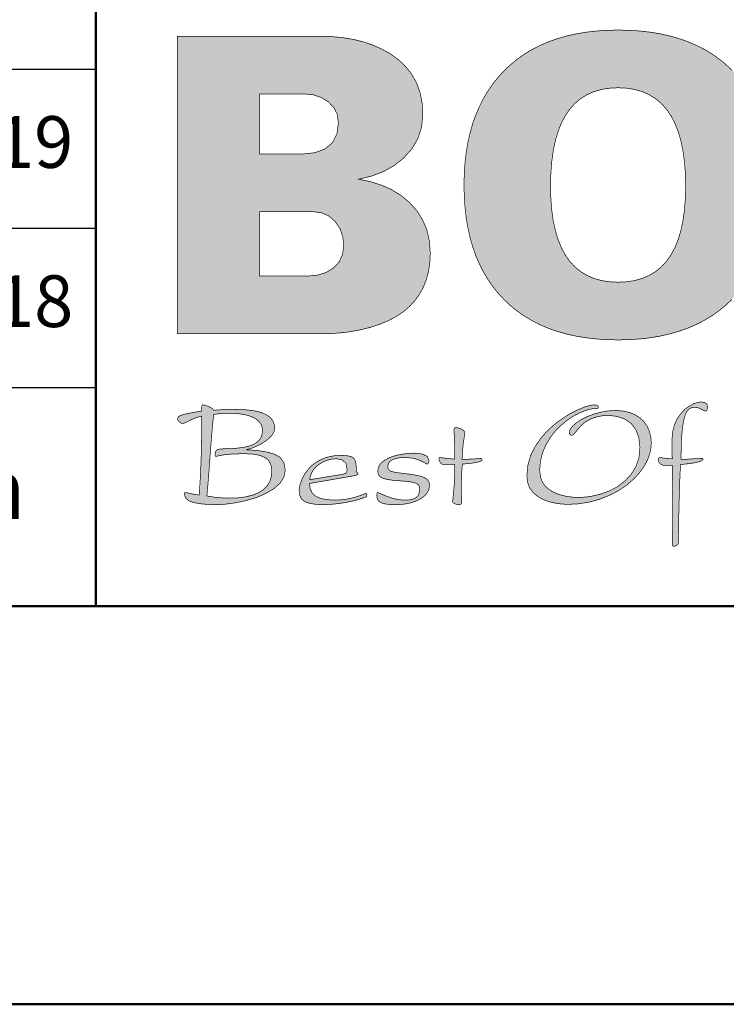
# Model space of a CAD drawing. Units: millimetres. Extents: x 0 to 1260, y -40 to 891.
# Drawn here: x 1077 to 1104, y 0 to 37 of the extents above; entities that cross this region are included whole.
import ezdxf
from ezdxf.enums import TextEntityAlignment as Align

# ---------------------------------------------------------------- set-up
doc = ezdxf.new("R2010")
doc.units = ezdxf.units.MM
doc.layers.add('AM_0', color=7, linetype='Continuous', lineweight=50)
doc.layers.add('AM_BOR', color=7, linetype='Continuous', lineweight=50)
doc.layers.add('AM_12', color=7, linetype='Continuous', lineweight=50, plot=False)
doc.styles.add('ISO Proportional', font='isocp.shx')
doc.styles.get("Standard").update_dxf_attribs({"font": 'isocp.shx'})

# ---------------------------------------------------------------- blocks, each defined once
blk = doc.blocks.new('DIN_A3_BOS')
at = {"layer": 'AM_12'}
blk.add_lwpolyline([(0, 0), (420, 0), (420, 297), (0, 297)], close=True, dxfattribs=at)
at = {"layer": 'AM_BOR'}
blk.add_lwpolyline([(20, 10), (410, 10), (410, 287), (20, 287)], close=True, dxfattribs=at)
blk = doc.blocks.new('TITLE_BOS')
at = {"layer": 'AM_BOR'}
h = blk.add_hatch(color=256, dxfattribs=at)
h.paths.add_polyline_path([(-101.804, 12.641), (-101.854, 12.898), (-101.939, 13.136), (-102.057, 13.353), (-102.209, 13.55), (-102.395, 13.728), (-102.615, 13.886), (-102.821, 14.001), (-103.042, 14.099), (-103.278, 14.179), (-103.529, 14.241), (-103.796, 14.285), (-104.078, 14.312), (-104.375, 14.321), (-107.956, 14.321), (-107.956, 6.847), (-104.447, 6.847), (-104.14, 6.852), (-103.881, 6.866), (-103.671, 6.889), (-103.386, 6.939), (-103.121, 7.003), (-102.879, 7.081), (-102.657, 7.173), (-102.456, 7.28), (-102.276, 7.401), (-102.118, 7.536), (-101.981, 7.685), (-101.865, 7.848), (-101.769, 8.025), (-101.696, 8.217), (-101.643, 8.422), (-101.611, 8.642), (-101.6, 8.876), (-101.622, 9.175), (-101.685, 9.452), (-101.791, 9.707), (-101.938, 9.939), (-102.128, 10.149), (-102.332, 10.318), (-102.561, 10.461), (-102.815, 10.576), (-103.096, 10.666), (-103.402, 10.729), (-103.071, 10.808), (-102.773, 10.923), (-102.507, 11.072), (-102.273, 11.257), (-102.06, 11.493), (-101.908, 11.756), (-101.817, 12.047), (-101.787, 12.364)])
h.paths.add_polyline_path([(-103.937, 12.353), (-103.909, 12.147), (-103.946, 11.867), (-104.056, 11.648), (-104.24, 11.491), (-104.498, 11.395), (-104.83, 11.36), (-105.886, 11.36), (-105.886, 12.872), (-104.758, 12.872), (-104.54, 12.85), (-104.341, 12.784), (-104.162, 12.675), (-104.021, 12.529)], flags=16)
h.paths.add_polyline_path([(-104.322, 9.884), (-104.141, 9.801), (-103.986, 9.663), (-103.869, 9.487), (-103.798, 9.29), (-103.774, 9.073), (-103.803, 8.843), (-103.889, 8.652), (-104.033, 8.498), (-104.219, 8.386), (-104.433, 8.319), (-104.675, 8.296), (-105.886, 8.296), (-105.886, 9.911), (-104.53, 9.911)], flags=16)
h.paths.add_polyline_path([(-93.603, 12.948), (-93.728, 13.129), (-93.865, 13.3), (-94.013, 13.462), (-94.173, 13.612), (-94.342, 13.75), (-94.522, 13.876), (-94.712, 13.99), (-94.913, 14.092), (-95.123, 14.182), (-95.343, 14.26), (-95.574, 14.326), (-95.815, 14.38), (-96.066, 14.422), (-96.327, 14.452), (-96.599, 14.47), (-96.88, 14.476), (-97.16, 14.47), (-97.43, 14.452), (-97.691, 14.422), (-97.941, 14.379), (-98.181, 14.325), (-98.411, 14.259), (-98.631, 14.18), (-98.841, 14.09), (-99.042, 13.987), (-99.232, 13.873), (-99.412, 13.746), (-99.582, 13.607), (-99.742, 13.456), (-99.892, 13.295), (-100.029, 13.123), (-100.154, 12.941), (-100.268, 12.75), (-100.369, 12.549), (-100.459, 12.338), (-100.537, 12.117), (-100.602, 11.886), (-100.656, 11.645), (-100.698, 11.395), (-100.728, 11.134), (-100.746, 10.864), (-100.752, 10.584), (-100.746, 10.302), (-100.728, 10.031), (-100.698, 9.769), (-100.657, 9.518), (-100.603, 9.276), (-100.538, 9.045), (-100.461, 8.823), (-100.371, 8.612), (-100.27, 8.411), (-100.158, 8.22), (-100.033, 8.039), (-99.896, 7.867), (-99.748, 7.706), (-99.588, 7.556), (-99.418, 7.418), (-99.238, 7.292), (-99.048, 7.178), (-98.848, 7.076), (-98.638, 6.986), (-98.417, 6.908), (-98.186, 6.842), (-97.946, 6.788), (-97.695, 6.746), (-97.433, 6.716), (-97.162, 6.698), (-96.88, 6.692), (-96.6, 6.698), (-96.33, 6.716), (-96.07, 6.746), (-95.82, 6.788), (-95.58, 6.843), (-95.35, 6.909), (-95.13, 6.988), (-94.919, 7.078), (-94.719, 7.181), (-94.529, 7.295), (-94.349, 7.422), (-94.179, 7.561), (-94.018, 7.711), (-93.869, 7.873), (-93.732, 8.045), (-93.606, 8.226), (-93.493, 8.418), (-93.391, 8.619), (-93.302, 8.83), (-93.224, 9.051), (-93.158, 9.282), (-93.105, 9.523), (-93.063, 9.773), (-93.033, 10.034), (-93.015, 10.304), (-93.009, 10.584), (-93.015, 10.866), (-93.033, 11.137), (-93.062, 11.399), (-93.104, 11.65), (-93.158, 11.892), (-93.223, 12.123), (-93.3, 12.344), (-93.389, 12.556), (-93.49, 12.757)])
h.paths.add_polyline_path([(-98.095, 12.488), (-97.967, 12.631), (-97.823, 12.752), (-97.665, 12.851), (-97.491, 12.928), (-97.303, 12.983), (-97.099, 13.016), (-96.88, 13.027), (-96.662, 13.016), (-96.458, 12.983), (-96.269, 12.928), (-96.096, 12.851), (-95.937, 12.752), (-95.794, 12.631), (-95.666, 12.488), (-95.552, 12.323), (-95.454, 12.136), (-95.371, 11.927), (-95.303, 11.696), (-95.251, 11.443), (-95.213, 11.169), (-95.19, 10.872), (-95.183, 10.553), (-95.19, 10.242), (-95.213, 9.953), (-95.251, 9.685), (-95.303, 9.438), (-95.371, 9.213), (-95.454, 9.009), (-95.552, 8.827), (-95.666, 8.666), (-95.794, 8.527), (-95.937, 8.409), (-96.096, 8.313), (-96.269, 8.238), (-96.458, 8.184), (-96.662, 8.152), (-96.88, 8.141), (-97.099, 8.152), (-97.303, 8.184), (-97.491, 8.238), (-97.665, 8.313), (-97.823, 8.409), (-97.967, 8.527), (-98.095, 8.666), (-98.208, 8.827), (-98.306, 9.009), (-98.389, 9.213), (-98.457, 9.438), (-98.51, 9.685), (-98.548, 9.953), (-98.57, 10.242), (-98.578, 10.553), (-98.57, 10.872), (-98.548, 11.169), (-98.51, 11.443), (-98.457, 11.696), (-98.389, 11.927), (-98.306, 12.136), (-98.208, 12.323)], flags=16)
h.paths.add_polyline_path([(-86.362, 13.68), (-86.533, 13.838), (-86.726, 13.979), (-86.926, 14.096), (-87.143, 14.196), (-87.378, 14.282), (-87.629, 14.352), (-87.898, 14.406), (-88.183, 14.445), (-88.486, 14.468), (-88.806, 14.476), (-89.097, 14.47), (-89.374, 14.454), (-89.639, 14.427), (-89.891, 14.388), (-90.13, 14.339), (-90.357, 14.278), (-90.57, 14.207), (-90.771, 14.124), (-90.959, 14.031), (-91.179, 13.894), (-91.373, 13.741), (-91.54, 13.572), (-91.682, 13.387), (-91.798, 13.186), (-91.889, 12.968), (-91.953, 12.735), (-91.992, 12.485), (-92.005, 12.219), (-91.991, 11.935), (-91.949, 11.671), (-91.88, 11.428), (-91.782, 11.205), (-91.657, 11.003), (-91.504, 10.821), (-91.322, 10.659), (-91.113, 10.518), (-90.877, 10.398), (-90.641, 10.326), (-90.406, 10.255), (-90.171, 10.184), (-89.936, 10.113), (-89.7, 10.042), (-89.465, 9.972), (-89.23, 9.901), (-88.995, 9.831), (-88.759, 9.761), (-88.524, 9.691), (-88.289, 9.621), (-87.973, 9.434), (-87.783, 9.189), (-87.72, 8.886), (-87.762, 8.667), (-87.89, 8.477), (-88.103, 8.317), (-88.323, 8.219), (-88.558, 8.161), (-88.806, 8.141), (-89.154, 8.17), (-89.451, 8.256), (-89.697, 8.4), (-89.898, 8.621), (-90.019, 8.897), (-90.059, 9.228), (-92.129, 9.228), (-92.122, 9.003), (-92.102, 8.788), (-92.068, 8.583), (-92.02, 8.39), (-91.959, 8.206), (-91.884, 8.033), (-91.795, 7.871), (-91.693, 7.719), (-91.577, 7.577), (-91.447, 7.446), (-91.304, 7.326), (-91.147, 7.216), (-90.976, 7.116), (-90.792, 7.027), (-90.594, 6.949), (-90.383, 6.881), (-90.158, 6.823), (-89.919, 6.776), (-89.666, 6.739), (-89.4, 6.713), (-89.121, 6.697), (-88.827, 6.692), (-88.545, 6.698), (-88.272, 6.717), (-88.009, 6.748), (-87.757, 6.792), (-87.514, 6.848), (-87.281, 6.917), (-87.059, 6.999), (-86.846, 7.093), (-86.643, 7.199), (-86.413, 7.344), (-86.21, 7.503), (-86.033, 7.676), (-85.884, 7.864), (-85.763, 8.065), (-85.668, 8.28), (-85.6, 8.51), (-85.559, 8.753), (-85.546, 9.011), (-85.559, 9.293), (-85.598, 9.557), (-85.664, 9.803), (-85.756, 10.03), (-85.875, 10.238), (-86.02, 10.428), (-86.191, 10.598), (-86.388, 10.751), (-86.612, 10.884), (-86.705, 10.925), (-86.842, 10.975), (-87.025, 11.035), (-87.254, 11.104), (-87.527, 11.183), (-87.846, 11.27), (-88.211, 11.368), (-88.62, 11.474), (-88.959, 11.571), (-89.232, 11.667), (-89.438, 11.764), (-89.656, 11.925), (-89.788, 12.118), (-89.831, 12.344), (-89.798, 12.538), (-89.698, 12.707), (-89.531, 12.851), (-89.346, 12.949), (-89.149, 13.007), (-88.941, 13.027), (-88.615, 13.002), (-88.349, 12.927), (-88.141, 12.802), (-87.993, 12.627), (-87.904, 12.401), (-87.875, 12.126), (-85.805, 12.126), (-85.816, 12.397), (-85.85, 12.651), (-85.907, 12.889), (-85.987, 13.111), (-86.089, 13.317), (-86.214, 13.506)])
h = blk.add_hatch(color=256, dxfattribs=at)
h.paths.add_polyline_path([(-105.244, 3.422), (-105.276, 3.605), (-105.37, 3.741), (-105.528, 3.827), (-105.73, 3.881), (-105.96, 3.915), (-106.217, 3.931), (-106.217, 3.938), (-106.142, 3.954), (-106.051, 3.985), (-105.944, 4.031), (-105.833, 4.089), (-105.731, 4.155), (-105.639, 4.23), (-105.566, 4.31), (-105.523, 4.392), (-105.508, 4.475), (-105.522, 4.577), (-105.558, 4.665), (-105.617, 4.738), (-105.695, 4.798), (-105.788, 4.845), (-105.895, 4.881), (-106.01, 4.907), (-106.125, 4.925), (-106.241, 4.936), (-106.364, 4.942), (-106.504, 4.945), (-106.661, 4.946), (-106.749, 4.944), (-106.875, 4.936), (-107.039, 4.924), (-107.051, 4.946), (-107.087, 4.974), (-107.148, 5.007), (-107.214, 5.037), (-107.27, 5.055), (-107.315, 5.061), (-107.332, 5.052), (-107.343, 5.024), (-107.346, 4.976), (-107.346, 4.905), (-107.528, 4.874), (-107.678, 4.846), (-107.797, 4.82), (-107.882, 4.791), (-107.934, 4.754), (-107.951, 4.71), (-107.946, 4.685), (-107.93, 4.659), (-107.904, 4.632), (-107.874, 4.61), (-107.847, 4.596), (-107.824, 4.592), (-107.796, 4.597), (-107.753, 4.614), (-107.696, 4.641), (-107.634, 4.672), (-107.579, 4.698), (-107.532, 4.719), (-107.482, 4.738), (-107.42, 4.757), (-107.346, 4.775), (-107.346, 4.411), (-107.348, 4.14), (-107.353, 3.871), (-107.361, 3.601), (-107.373, 3.332), (-107.388, 3.062), (-107.407, 2.794), (-107.488, 2.806), (-107.565, 2.819), (-107.638, 2.835), (-107.698, 2.848), (-107.738, 2.856), (-107.759, 2.858), (-107.77, 2.854), (-107.776, 2.843), (-107.779, 2.824), (-107.753, 2.727), (-107.676, 2.655), (-107.548, 2.607), (-107.385, 2.577), (-107.206, 2.559), (-107.01, 2.553), (-106.76, 2.564), (-106.5, 2.598), (-106.229, 2.655), (-105.966, 2.733), (-105.733, 2.833), (-105.529, 2.954), (-105.371, 3.094), (-105.276, 3.25)])
h.paths.add_polyline_path([(-105.595, 3.25), (-105.636, 3.126), (-105.704, 3.017), (-105.799, 2.925), (-105.919, 2.85), (-106.064, 2.792), (-106.232, 2.75), (-106.42, 2.725), (-106.63, 2.717), (-106.831, 2.723), (-107.025, 2.741), (-107.212, 2.771), (-107.2, 2.906), (-107.186, 3.067), (-107.172, 3.253), (-107.156, 3.455), (-107.141, 3.662), (-107.125, 3.875), (-107.11, 4.081), (-107.095, 4.267), (-107.081, 4.433), (-107.067, 4.581), (-107.053, 4.71), (-107.039, 4.821), (-106.896, 4.838), (-106.773, 4.848), (-106.672, 4.851), (-106.565, 4.849), (-106.46, 4.842), (-106.358, 4.83), (-106.26, 4.813), (-106.168, 4.79), (-106.084, 4.76), (-106.008, 4.723), (-105.943, 4.678), (-105.889, 4.624), (-105.848, 4.562), (-105.823, 4.491), (-105.815, 4.411), (-105.83, 4.296), (-105.874, 4.201), (-105.948, 4.124), (-106.047, 4.064), (-106.168, 4.019), (-106.31, 3.989), (-106.475, 3.97), (-106.663, 3.958), (-106.875, 3.954), (-106.95, 3.937), (-106.994, 3.885), (-107.009, 3.797), (-107.008, 3.79), (-107.005, 3.783), (-107, 3.776), (-106.995, 3.771), (-106.99, 3.767), (-106.986, 3.766), (-106.974, 3.768), (-106.953, 3.772), (-106.922, 3.779), (-106.883, 3.787), (-106.84, 3.795), (-106.791, 3.802), (-106.734, 3.81), (-106.665, 3.817), (-106.582, 3.823), (-106.485, 3.828), (-106.371, 3.831), (-106.239, 3.832), (-106.038, 3.821), (-105.873, 3.788), (-105.745, 3.733), (-105.654, 3.651), (-105.599, 3.537), (-105.581, 3.392)], flags=16)
h.paths.add_polyline_path([(-103.467, 3.574), (-103.48, 3.64), (-103.501, 3.689), (-103.535, 3.728), (-103.581, 3.756), (-103.644, 3.775), (-103.729, 3.786), (-103.836, 3.79), (-104.027, 3.779), (-104.198, 3.744), (-104.348, 3.686), (-104.478, 3.611), (-104.587, 3.526), (-104.676, 3.431), (-104.748, 3.332), (-104.804, 3.235), (-104.845, 3.138), (-104.874, 3.05), (-104.89, 2.975), (-104.896, 2.913), (-104.879, 2.786), (-104.83, 2.691), (-104.747, 2.626), (-104.63, 2.585), (-104.475, 2.561), (-104.283, 2.553), (-104.122, 2.559), (-103.945, 2.575), (-103.752, 2.603), (-103.558, 2.641), (-103.378, 2.69), (-103.211, 2.748), (-103.201, 2.757), (-103.195, 2.772), (-103.193, 2.794), (-103.196, 2.816), (-103.204, 2.828), (-103.219, 2.833), (-103.238, 2.827), (-103.283, 2.811), (-103.354, 2.785), (-103.441, 2.754), (-103.537, 2.727), (-103.641, 2.702), (-103.755, 2.683), (-103.884, 2.672), (-104.026, 2.668), (-104.205, 2.679), (-104.355, 2.71), (-104.475, 2.763), (-104.564, 2.841), (-104.617, 2.949), (-104.635, 3.085), (-103.541, 3.274), (-103.47, 3.29), (-103.428, 3.308), (-103.414, 3.327), (-103.419, 3.345), (-103.431, 3.359), (-103.453, 3.369), (-103.458, 3.483)])
h.paths.add_polyline_path([(-103.69, 3.446), (-103.693, 3.401), (-103.702, 3.368), (-103.717, 3.346), (-103.746, 3.332), (-103.797, 3.317), (-103.87, 3.304), (-104.627, 3.181), (-104.612, 3.27), (-104.579, 3.356), (-104.528, 3.437), (-104.46, 3.512), (-104.379, 3.576), (-104.285, 3.63), (-104.182, 3.671), (-104.074, 3.697), (-103.962, 3.707), (-103.811, 3.678), (-103.72, 3.591)], flags=16)
h.paths.add_polyline_path([(-102.554, 3.381), (-102.617, 3.407), (-102.655, 3.447), (-102.668, 3.503), (-102.655, 3.578), (-102.616, 3.637), (-102.551, 3.681), (-102.467, 3.712), (-102.371, 3.73), (-102.262, 3.736), (-102.15, 3.732), (-102.051, 3.721), (-101.966, 3.701), (-101.892, 3.676), (-101.825, 3.649), (-101.768, 3.619), (-101.722, 3.593), (-101.693, 3.577), (-101.681, 3.571), (-101.667, 3.575), (-101.656, 3.586), (-101.646, 3.603), (-101.639, 3.625), (-101.635, 3.646), (-101.634, 3.668), (-101.675, 3.767), (-101.801, 3.827), (-102.009, 3.847), (-102.122, 3.843), (-102.246, 3.829), (-102.381, 3.806), (-102.517, 3.773), (-102.642, 3.725), (-102.756, 3.664), (-102.847, 3.588), (-102.902, 3.497), (-102.92, 3.392), (-102.905, 3.312), (-102.86, 3.253), (-102.785, 3.213), (-102.681, 3.186), (-102.548, 3.166), (-102.386, 3.153), (-102.225, 3.141), (-102.095, 3.125), (-101.995, 3.105), (-101.924, 3.074), (-101.882, 3.026), (-101.868, 2.959), (-101.878, 2.851), (-101.91, 2.772), (-101.964, 2.722), (-102.035, 2.692), (-102.12, 2.674), (-102.22, 2.668), (-102.327, 2.673), (-102.43, 2.687), (-102.529, 2.709), (-102.623, 2.739), (-102.711, 2.77), (-102.794, 2.805), (-102.861, 2.835), (-102.903, 2.853), (-102.92, 2.859), (-102.933, 2.85), (-102.94, 2.823), (-102.943, 2.778), (-102.936, 2.719), (-102.916, 2.671), (-102.882, 2.632), (-102.836, 2.603), (-102.781, 2.582), (-102.716, 2.568), (-102.639, 2.56), (-102.551, 2.555), (-102.45, 2.553), (-102.318, 2.559), (-102.187, 2.577), (-102.058, 2.607), (-101.937, 2.65), (-101.832, 2.705), (-101.742, 2.773), (-101.673, 2.853), (-101.632, 2.944), (-101.619, 3.047), (-101.634, 3.129), (-101.68, 3.192), (-101.756, 3.238), (-101.863, 3.273), (-102, 3.301), (-102.166, 3.324), (-102.331, 3.343), (-102.46, 3.362)])
h.paths.add_polyline_path([(-100.517, 3.6), (-100.352, 3.634), (-100.297, 3.675), (-100.301, 3.696), (-100.311, 3.709), (-100.328, 3.713), (-100.347, 3.712), (-100.392, 3.709), (-100.465, 3.704), (-100.559, 3.698), (-100.671, 3.694), (-100.8, 3.69), (-100.794, 3.816), (-100.787, 3.927), (-100.778, 4.024), (-100.768, 4.108), (-100.757, 4.182), (-100.747, 4.246), (-100.738, 4.296), (-100.732, 4.331), (-100.731, 4.349), (-100.74, 4.388), (-100.769, 4.421), (-100.817, 4.45), (-100.873, 4.472), (-100.921, 4.486), (-100.964, 4.49), (-100.985, 4.484), (-100.998, 4.465), (-101.002, 4.433), (-101.001, 4.398), (-100.999, 4.327), (-100.995, 4.222), (-100.991, 4.099), (-100.988, 3.977), (-100.987, 3.855), (-100.987, 3.697), (-101.07, 3.704), (-101.15, 3.712), (-101.226, 3.721), (-101.29, 3.729), (-101.333, 3.734), (-101.355, 3.736), (-101.37, 3.733), (-101.379, 3.723), (-101.381, 3.706), (-101.378, 3.68), (-101.368, 3.65), (-101.351, 3.616), (-101.329, 3.587), (-101.305, 3.57), (-101.278, 3.564), (-100.987, 3.564), (-100.987, 3.337), (-100.99, 3.203), (-100.998, 3.054), (-101.012, 2.891), (-101.026, 2.749), (-101.034, 2.662), (-101.037, 2.63), (-101.031, 2.61), (-101.013, 2.592), (-100.984, 2.575), (-100.949, 2.563), (-100.913, 2.556), (-100.876, 2.553), (-100.842, 2.558), (-100.821, 2.574), (-100.814, 2.599), (-100.815, 2.755), (-100.818, 2.892), (-100.823, 3.009), (-100.821, 3.056), (-100.819, 3.117), (-100.816, 3.194), (-100.813, 3.273), (-100.81, 3.343), (-100.807, 3.406), (-100.803, 3.463), (-100.798, 3.518), (-100.792, 3.571)])
h = blk.add_hatch(color=256, dxfattribs=at)
h.paths.add_polyline_path([(-96.096, 4.402), (-96.155, 4.53), (-96.235, 4.643), (-96.337, 4.737), (-96.46, 4.814), (-96.601, 4.871), (-96.76, 4.906), (-96.937, 4.919), (-97.121, 4.909), (-97.304, 4.879), (-97.487, 4.829), (-97.658, 4.764), (-97.806, 4.69), (-97.932, 4.607), (-98.028, 4.522), (-98.086, 4.441), (-98.105, 4.364), (-98.103, 4.345), (-98.097, 4.329), (-98.086, 4.315), (-98.073, 4.304), (-98.059, 4.297), (-98.043, 4.294), (-98.016, 4.305), (-97.981, 4.337), (-97.936, 4.391), (-97.886, 4.453), (-97.835, 4.511), (-97.782, 4.566), (-97.72, 4.618), (-97.639, 4.668), (-97.539, 4.717), (-97.42, 4.758), (-97.285, 4.784), (-97.132, 4.797), (-96.905, 4.771), (-96.712, 4.702), (-96.552, 4.59), (-96.432, 4.434), (-96.359, 4.234), (-96.332, 3.989), (-96.356, 3.738), (-96.43, 3.513), (-96.553, 3.314), (-96.714, 3.142), (-96.903, 3), (-97.121, 2.889), (-97.356, 2.808), (-97.596, 2.755), (-97.84, 2.732), (-98.025, 2.741), (-98.196, 2.765), (-98.354, 2.805), (-98.495, 2.861), (-98.614, 2.933), (-98.711, 3.02), (-98.783, 3.121), (-98.827, 3.235), (-98.843, 3.361), (-98.844, 3.38), (-98.847, 3.398), (-98.851, 3.414), (-98.833, 3.638), (-98.781, 3.85), (-98.697, 4.05), (-98.587, 4.235), (-98.46, 4.4), (-98.315, 4.546), (-98.16, 4.672), (-98.003, 4.777), (-97.845, 4.86), (-97.693, 4.921), (-97.558, 4.958), (-97.434, 4.971), (-97.424, 4.961), (-97.398, 4.97), (-97.382, 4.986), (-97.377, 5.007), (-97.389, 5.037), (-97.423, 5.055), (-97.48, 5.061), (-97.587, 5.047), (-97.726, 5.005), (-97.897, 4.934), (-98.086, 4.838), (-98.277, 4.718), (-98.472, 4.575), (-98.658, 4.409), (-98.824, 4.219), (-98.969, 4.007), (-99.082, 3.777), (-99.15, 3.532), (-99.173, 3.273), (-99.155, 3.112), (-99.102, 2.973), (-99.014, 2.855), (-98.9, 2.759), (-98.768, 2.683), (-98.618, 2.628), (-98.458, 2.591), (-98.296, 2.568), (-98.131, 2.561), (-97.86, 2.575), (-97.596, 2.619), (-97.338, 2.691), (-97.094, 2.788), (-96.869, 2.906), (-96.664, 3.044), (-96.484, 3.2), (-96.332, 3.367), (-96.208, 3.546), (-96.117, 3.731), (-96.063, 3.918), (-96.045, 4.104), (-96.059, 4.26)])
h.paths.add_polyline_path([(-95.289, 4.153), (-95.277, 4.337), (-95.261, 4.493), (-95.241, 4.626), (-95.216, 4.734), (-95.187, 4.821), (-95.153, 4.89), (-95.114, 4.939), (-95.069, 4.973), (-95.018, 4.993), (-94.961, 4.999), (-94.924, 4.998), (-94.891, 4.992), (-94.862, 4.983), (-94.833, 4.97), (-94.799, 4.955), (-94.762, 4.936), (-94.728, 4.918), (-94.703, 4.908), (-94.685, 4.904), (-94.671, 4.908), (-94.659, 4.918), (-94.648, 4.936), (-94.639, 4.958), (-94.634, 4.984), (-94.632, 5.014), (-94.651, 5.08), (-94.708, 5.12), (-94.804, 5.133), (-94.887, 5.121), (-94.983, 5.087), (-95.092, 5.029), (-95.203, 4.947), (-95.305, 4.839), (-95.397, 4.707), (-95.469, 4.55), (-95.513, 4.371), (-95.527, 4.169), (-95.527, 3.965), (-95.524, 3.81), (-95.52, 3.706), (-95.581, 3.708), (-95.644, 3.713), (-95.711, 3.721), (-95.77, 3.729), (-95.811, 3.734), (-95.834, 3.736), (-95.855, 3.729), (-95.868, 3.709), (-95.873, 3.675), (-95.867, 3.644), (-95.852, 3.614), (-95.827, 3.585), (-95.796, 3.561), (-95.764, 3.547), (-95.73, 3.542), (-95.52, 3.542), (-95.516, 3.385), (-95.513, 3.157), (-95.511, 2.859), (-95.509, 2.491), (-95.509, 2.052), (-95.51, 2.027), (-95.511, 1.957), (-95.514, 1.844), (-95.517, 1.722), (-95.519, 1.628), (-95.52, 1.562), (-95.515, 1.532), (-95.501, 1.514), (-95.478, 1.507), (-95.459, 1.51), (-95.436, 1.519), (-95.411, 1.533), (-95.388, 1.548), (-95.374, 1.562), (-95.37, 1.573), (-95.368, 1.626), (-95.365, 1.736), (-95.362, 1.904), (-95.359, 2.09), (-95.356, 2.255), (-95.353, 2.397), (-95.35, 2.543), (-95.345, 2.717), (-95.339, 2.918), (-95.332, 3.133), (-95.323, 3.346), (-95.313, 3.558), (-94.996, 3.597), (-94.806, 3.641), (-94.743, 3.69), (-94.746, 3.703), (-94.753, 3.711), (-94.766, 3.714), (-94.839, 3.712), (-94.929, 3.709), (-95.035, 3.702), (-95.14, 3.695), (-95.228, 3.691), (-95.298, 3.69), (-95.295, 3.937)])
blk.add_line((-110, 45), (-110, 0), dxfattribs=at)
blk.add_lwpolyline([(-180, 0), (0, 0), (0, 44.76)], dxfattribs=at)
at = {"layer": 'AM_BOR', "const_width": 0.0169}
blk.add_lwpolyline([(-94.018, 7.711), (-94.179, 7.561), (-94.349, 7.422), (-94.529, 7.295), (-94.719, 7.181), (-94.919, 7.078), (-95.13, 6.988), (-95.35, 6.909), (-95.58, 6.843), (-95.82, 6.788), (-96.07, 6.746), (-96.33, 6.716), (-96.6, 6.698), (-96.88, 6.692), (-97.162, 6.698), (-97.433, 6.716), (-97.695, 6.746), (-97.946, 6.788), (-98.186, 6.842), (-98.417, 6.908), (-98.638, 6.986), (-98.848, 7.076), (-99.048, 7.178), (-99.238, 7.292), (-99.418, 7.418), (-99.588, 7.556), (-99.748, 7.706), (-99.896, 7.867), (-100.033, 8.039), (-100.158, 8.22), (-100.27, 8.411), (-100.371, 8.612), (-100.461, 8.823), (-100.538, 9.045), (-100.603, 9.276), (-100.657, 9.518), (-100.698, 9.769), (-100.728, 10.031), (-100.746, 10.302), (-100.752, 10.584), (-100.752, 10.584), (-100.746, 10.864), (-100.728, 11.134), (-100.698, 11.395), (-100.656, 11.645), (-100.602, 11.886), (-100.537, 12.117), (-100.459, 12.338), (-100.369, 12.549), (-100.268, 12.75), (-100.154, 12.941), (-100.029, 13.123), (-99.892, 13.295), (-99.742, 13.456), (-99.582, 13.607), (-99.412, 13.746), (-99.232, 13.873), (-99.042, 13.987), (-98.841, 14.09), (-98.631, 14.18), (-98.411, 14.259), (-98.181, 14.325), (-97.941, 14.379), (-97.691, 14.422), (-97.43, 14.452), (-97.16, 14.47), (-96.88, 14.476), (-96.599, 14.47), (-96.327, 14.452), (-96.066, 14.422), (-95.815, 14.38), (-95.574, 14.326), (-95.343, 14.26), (-95.123, 14.182), (-94.913, 14.092), (-94.712, 13.99), (-94.522, 13.876), (-94.342, 13.75), (-94.173, 13.612), (-94.013, 13.462)], dxfattribs=at)
for points in [[(-104.447, 6.847), (-107.956, 6.847), (-107.956, 14.321), (-104.375, 14.321), (-104.078, 14.312), (-103.796, 14.285), (-103.529, 14.241), (-103.278, 14.179), (-103.042, 14.099), (-102.821, 14.001), (-102.615, 13.886), (-102.615, 13.886), (-102.395, 13.728), (-102.209, 13.55), (-102.057, 13.353), (-101.939, 13.136), (-101.854, 12.898), (-101.804, 12.641), (-101.787, 12.364), (-101.817, 12.047), (-101.908, 11.756), (-102.06, 11.493), (-102.273, 11.257), (-102.507, 11.072), (-102.773, 10.923), (-103.071, 10.808), (-103.402, 10.729), (-103.096, 10.666), (-102.815, 10.576), (-102.561, 10.461), (-102.332, 10.318), (-102.128, 10.149), (-101.938, 9.939), (-101.791, 9.707), (-101.685, 9.452), (-101.622, 9.175), (-101.6, 8.876), (-101.611, 8.642), (-101.643, 8.422), (-101.696, 8.217), (-101.769, 8.025), (-101.865, 7.848), (-101.981, 7.685), (-102.118, 7.536), (-102.276, 7.401), (-102.456, 7.28), (-102.657, 7.173), (-102.879, 7.081), (-103.121, 7.003), (-103.386, 6.939), (-103.671, 6.889), (-103.881, 6.866), (-104.14, 6.852)], [(-105.886, 12.872), (-105.886, 11.36), (-104.83, 11.36), (-104.498, 11.395), (-104.24, 11.491), (-104.056, 11.648), (-103.946, 11.867), (-103.909, 12.147), (-103.937, 12.353), (-104.021, 12.529), (-104.162, 12.675), (-104.341, 12.784), (-104.54, 12.85), (-104.758, 12.872)], [(-95.183, 10.553), (-95.19, 10.872), (-95.213, 11.169), (-95.251, 11.443), (-95.303, 11.696), (-95.371, 11.927), (-95.454, 12.136), (-95.552, 12.323), (-95.666, 12.488), (-95.794, 12.631), (-95.937, 12.752), (-96.096, 12.851), (-96.269, 12.928), (-96.458, 12.983), (-96.662, 13.016), (-96.88, 13.027), (-97.099, 13.016), (-97.303, 12.983), (-97.491, 12.928), (-97.665, 12.851), (-97.823, 12.752), (-97.967, 12.631), (-98.095, 12.488), (-98.208, 12.323), (-98.306, 12.136), (-98.389, 11.927), (-98.457, 11.696), (-98.51, 11.443), (-98.548, 11.169), (-98.57, 10.872), (-98.578, 10.553), (-98.57, 10.242), (-98.548, 9.953), (-98.51, 9.685), (-98.457, 9.438), (-98.389, 9.213), (-98.306, 9.009), (-98.208, 8.827), (-98.095, 8.666), (-97.967, 8.527), (-97.823, 8.409), (-97.665, 8.313), (-97.491, 8.238), (-97.303, 8.184), (-97.099, 8.152), (-96.88, 8.141), (-96.662, 8.152), (-96.458, 8.184), (-96.269, 8.238), (-96.096, 8.313), (-95.937, 8.409), (-95.794, 8.527), (-95.666, 8.666), (-95.552, 8.827), (-95.454, 9.009), (-95.371, 9.213), (-95.303, 9.438), (-95.251, 9.685), (-95.213, 9.953), (-95.19, 10.242)], [(-105.886, 8.296), (-104.675, 8.296), (-104.433, 8.319), (-104.219, 8.386), (-104.033, 8.498), (-103.889, 8.652), (-103.803, 8.843), (-103.774, 9.073), (-103.798, 9.29), (-103.869, 9.487), (-103.986, 9.663), (-104.141, 9.801), (-104.322, 9.884), (-104.53, 9.911), (-105.886, 9.911)], [(-107.346, 4.775), (-107.42, 4.757), (-107.482, 4.738), (-107.532, 4.719), (-107.579, 4.698), (-107.634, 4.672), (-107.696, 4.641), (-107.753, 4.614), (-107.796, 4.597), (-107.824, 4.592), (-107.847, 4.596), (-107.874, 4.61), (-107.904, 4.632), (-107.93, 4.659), (-107.946, 4.685), (-107.951, 4.71), (-107.934, 4.754), (-107.882, 4.791), (-107.797, 4.82), (-107.678, 4.846), (-107.528, 4.874), (-107.346, 4.905), (-107.346, 4.976), (-107.343, 5.024), (-107.332, 5.052), (-107.315, 5.061), (-107.27, 5.055), (-107.214, 5.037), (-107.148, 5.007), (-107.087, 4.974), (-107.051, 4.946), (-107.039, 4.924), (-106.875, 4.936), (-106.749, 4.944), (-106.661, 4.946), (-106.504, 4.945), (-106.364, 4.942), (-106.241, 4.936), (-106.125, 4.925), (-106.01, 4.907), (-105.895, 4.881), (-105.788, 4.845), (-105.695, 4.798), (-105.617, 4.738), (-105.558, 4.665), (-105.522, 4.577), (-105.508, 4.475), (-105.523, 4.392), (-105.566, 4.31), (-105.639, 4.23), (-105.731, 4.155), (-105.833, 4.089), (-105.944, 4.031), (-106.051, 3.985), (-106.142, 3.954), (-106.217, 3.938), (-106.217, 3.931), (-105.96, 3.915), (-105.73, 3.881), (-105.528, 3.827), (-105.37, 3.741), (-105.276, 3.605), (-105.244, 3.422), (-105.276, 3.25), (-105.371, 3.094), (-105.529, 2.954), (-105.733, 2.833), (-105.966, 2.733), (-106.229, 2.655), (-106.5, 2.598), (-106.76, 2.564), (-107.01, 2.553), (-107.206, 2.559), (-107.385, 2.577), (-107.548, 2.607), (-107.676, 2.655), (-107.753, 2.727), (-107.779, 2.824), (-107.776, 2.843), (-107.77, 2.854), (-107.759, 2.858), (-107.738, 2.856), (-107.698, 2.848), (-107.638, 2.835), (-107.565, 2.819), (-107.488, 2.806), (-107.407, 2.794), (-107.388, 3.062), (-107.373, 3.332), (-107.361, 3.601), (-107.353, 3.871), (-107.348, 4.14), (-107.346, 4.411)], [(-97.132, 4.797), (-97.285, 4.784), (-97.42, 4.758), (-97.539, 4.717), (-97.639, 4.668), (-97.72, 4.618), (-97.782, 4.566), (-97.835, 4.511), (-97.886, 4.453), (-97.936, 4.391), (-97.981, 4.337), (-98.016, 4.305), (-98.043, 4.294), (-98.059, 4.297), (-98.073, 4.304), (-98.086, 4.315), (-98.097, 4.329), (-98.103, 4.345), (-98.105, 4.364), (-98.086, 4.441), (-98.028, 4.522), (-97.932, 4.607), (-97.806, 4.69), (-97.658, 4.764), (-97.487, 4.829), (-97.304, 4.879), (-97.121, 4.909), (-96.937, 4.919), (-96.76, 4.906), (-96.601, 4.871), (-96.46, 4.814), (-96.337, 4.737), (-96.235, 4.643), (-96.155, 4.53), (-96.096, 4.402), (-96.059, 4.26), (-96.045, 4.104), (-96.063, 3.918), (-96.117, 3.731), (-96.208, 3.546), (-96.332, 3.367), (-96.484, 3.2), (-96.664, 3.044), (-96.869, 2.906), (-97.094, 2.788), (-97.338, 2.691), (-97.596, 2.619), (-97.86, 2.575), (-98.131, 2.561), (-98.296, 2.568), (-98.458, 2.591), (-98.618, 2.628), (-98.768, 2.683), (-98.9, 2.759), (-99.014, 2.855), (-99.102, 2.973), (-99.155, 3.112), (-99.173, 3.273), (-99.15, 3.532), (-99.082, 3.777), (-98.969, 4.007), (-98.824, 4.219), (-98.658, 4.409), (-98.472, 4.575), (-98.277, 4.718), (-98.086, 4.838), (-97.897, 4.934), (-97.726, 5.005), (-97.587, 5.047), (-97.48, 5.061), (-97.423, 5.055), (-97.389, 5.037), (-97.377, 5.007), (-97.382, 4.986), (-97.398, 4.97), (-97.424, 4.961), (-97.429, 4.966), (-97.434, 4.969), (-97.438, 4.97), (-97.558, 4.958), (-97.693, 4.921), (-97.845, 4.86), (-98.003, 4.777), (-98.16, 4.672), (-98.315, 4.546), (-98.46, 4.4), (-98.587, 4.235), (-98.697, 4.05), (-98.781, 3.85), (-98.833, 3.638), (-98.851, 3.414), (-98.847, 3.398), (-98.844, 3.38), (-98.843, 3.361), (-98.827, 3.235), (-98.783, 3.121), (-98.711, 3.02), (-98.614, 2.933), (-98.495, 2.861), (-98.354, 2.805), (-98.196, 2.765), (-98.025, 2.741), (-97.84, 2.732), (-97.596, 2.755), (-97.356, 2.808), (-97.121, 2.889), (-96.903, 3), (-96.714, 3.142), (-96.553, 3.314), (-96.43, 3.513), (-96.356, 3.738), (-96.332, 3.989), (-96.359, 4.234), (-96.432, 4.434), (-96.552, 4.59), (-96.712, 4.702), (-96.905, 4.771)], [(-95.52, 3.706), (-95.524, 3.81), (-95.527, 3.965), (-95.527, 4.169), (-95.513, 4.371), (-95.469, 4.55), (-95.397, 4.707), (-95.305, 4.839), (-95.203, 4.947), (-95.092, 5.029), (-94.983, 5.087), (-94.887, 5.121), (-94.804, 5.133), (-94.708, 5.12), (-94.651, 5.08), (-94.632, 5.014), (-94.634, 4.984), (-94.639, 4.958), (-94.648, 4.936), (-94.659, 4.918), (-94.671, 4.908), (-94.685, 4.904), (-94.703, 4.908), (-94.728, 4.918), (-94.762, 4.936), (-94.799, 4.955), (-94.833, 4.97), (-94.862, 4.983), (-94.891, 4.992), (-94.924, 4.998), (-94.961, 4.999), (-95.018, 4.993), (-95.069, 4.973), (-95.114, 4.939), (-95.153, 4.89), (-95.187, 4.821), (-95.216, 4.734), (-95.241, 4.626), (-95.261, 4.493), (-95.277, 4.337), (-95.289, 4.153), (-95.295, 3.937), (-95.298, 3.69), (-95.228, 3.691), (-95.14, 3.695), (-95.035, 3.702), (-94.929, 3.709), (-94.839, 3.712), (-94.766, 3.714), (-94.753, 3.711), (-94.746, 3.703), (-94.743, 3.69), (-94.806, 3.641), (-94.996, 3.597), (-95.313, 3.558), (-95.323, 3.346), (-95.332, 3.133), (-95.339, 2.918), (-95.345, 2.717), (-95.35, 2.543), (-95.353, 2.397), (-95.356, 2.255), (-95.359, 2.09), (-95.362, 1.904), (-95.365, 1.736), (-95.368, 1.626), (-95.37, 1.573), (-95.374, 1.562), (-95.388, 1.548), (-95.411, 1.533), (-95.436, 1.519), (-95.459, 1.51), (-95.478, 1.507), (-95.501, 1.514), (-95.515, 1.532), (-95.52, 1.562), (-95.519, 1.628), (-95.517, 1.722), (-95.514, 1.844), (-95.511, 1.957), (-95.51, 2.027), (-95.509, 2.052), (-95.509, 2.491), (-95.511, 2.859), (-95.513, 3.157), (-95.516, 3.385), (-95.52, 3.542), (-95.73, 3.542), (-95.764, 3.547), (-95.796, 3.561), (-95.827, 3.585), (-95.852, 3.614), (-95.867, 3.644), (-95.873, 3.675), (-95.868, 3.709), (-95.855, 3.729), (-95.834, 3.736), (-95.811, 3.734), (-95.77, 3.729), (-95.711, 3.721), (-95.644, 3.713), (-95.581, 3.708)], [(-107.039, 4.821), (-107.053, 4.71), (-107.067, 4.581), (-107.081, 4.433), (-107.095, 4.267), (-107.11, 4.081), (-107.125, 3.875), (-107.141, 3.662), (-107.156, 3.455), (-107.172, 3.253), (-107.186, 3.067), (-107.2, 2.906), (-107.212, 2.771), (-107.025, 2.741), (-106.831, 2.723), (-106.63, 2.717), (-106.42, 2.725), (-106.232, 2.75), (-106.064, 2.792), (-105.919, 2.85), (-105.799, 2.925), (-105.704, 3.017), (-105.636, 3.126), (-105.595, 3.25), (-105.581, 3.392), (-105.599, 3.537), (-105.654, 3.651), (-105.745, 3.733), (-105.873, 3.788), (-106.038, 3.821), (-106.239, 3.832), (-106.371, 3.831), (-106.485, 3.828), (-106.582, 3.823), (-106.665, 3.817), (-106.734, 3.81), (-106.791, 3.802), (-106.84, 3.795), (-106.883, 3.787), (-106.922, 3.779), (-106.953, 3.772), (-106.974, 3.768), (-106.986, 3.766), (-106.99, 3.767), (-106.995, 3.771), (-107, 3.776), (-107.005, 3.783), (-107.008, 3.79), (-107.009, 3.797), (-106.994, 3.885), (-106.95, 3.937), (-106.875, 3.954), (-106.663, 3.958), (-106.475, 3.97), (-106.31, 3.989), (-106.168, 4.019), (-106.047, 4.064), (-105.948, 4.124), (-105.874, 4.201), (-105.83, 4.296), (-105.815, 4.411), (-105.823, 4.491), (-105.848, 4.562), (-105.889, 4.624), (-105.943, 4.678), (-106.008, 4.723), (-106.084, 4.76), (-106.168, 4.79), (-106.26, 4.813), (-106.358, 4.83), (-106.46, 4.842), (-106.565, 4.849), (-106.672, 4.851), (-106.773, 4.848), (-106.896, 4.838)], [(-100.8, 3.69), (-100.671, 3.694), (-100.559, 3.698), (-100.465, 3.704), (-100.392, 3.709), (-100.347, 3.712), (-100.328, 3.713), (-100.311, 3.709), (-100.301, 3.696), (-100.297, 3.675), (-100.352, 3.634), (-100.517, 3.6), (-100.792, 3.571), (-100.798, 3.518), (-100.803, 3.463), (-100.807, 3.406), (-100.81, 3.343), (-100.813, 3.273), (-100.816, 3.194), (-100.819, 3.117), (-100.821, 3.056), (-100.823, 3.009), (-100.818, 2.892), (-100.815, 2.755), (-100.814, 2.599), (-100.821, 2.574), (-100.842, 2.558), (-100.876, 2.553), (-100.913, 2.556), (-100.949, 2.563), (-100.984, 2.575), (-101.013, 2.592), (-101.031, 2.61), (-101.037, 2.63), (-101.034, 2.662), (-101.026, 2.749), (-101.012, 2.891), (-100.998, 3.054), (-100.99, 3.203), (-100.987, 3.337), (-100.987, 3.564), (-101.278, 3.564), (-101.305, 3.57), (-101.329, 3.587), (-101.351, 3.616), (-101.368, 3.65), (-101.378, 3.68), (-101.381, 3.706), (-101.379, 3.723), (-101.37, 3.733), (-101.355, 3.736), (-101.333, 3.734), (-101.29, 3.729), (-101.226, 3.721), (-101.15, 3.712), (-101.07, 3.704), (-100.987, 3.697), (-100.987, 3.855), (-100.988, 3.977), (-100.991, 4.099), (-100.995, 4.222), (-100.999, 4.327), (-101.001, 4.398), (-101.002, 4.433), (-100.998, 4.465), (-100.985, 4.484), (-100.964, 4.49), (-100.921, 4.486), (-100.873, 4.472), (-100.817, 4.45), (-100.769, 4.421), (-100.74, 4.388), (-100.731, 4.349), (-100.732, 4.331), (-100.738, 4.296), (-100.747, 4.246), (-100.757, 4.182), (-100.768, 4.108), (-100.778, 4.024), (-100.787, 3.927), (-100.794, 3.816)], [(-104.896, 2.913), (-104.89, 2.975), (-104.874, 3.05), (-104.845, 3.138), (-104.804, 3.235), (-104.748, 3.332), (-104.676, 3.431), (-104.587, 3.526), (-104.478, 3.611), (-104.348, 3.686), (-104.198, 3.744), (-104.027, 3.779), (-103.836, 3.79), (-103.729, 3.786), (-103.644, 3.775), (-103.581, 3.756), (-103.535, 3.728), (-103.501, 3.689), (-103.48, 3.64), (-103.467, 3.574), (-103.458, 3.483), (-103.453, 3.369), (-103.431, 3.359), (-103.419, 3.345), (-103.414, 3.327), (-103.428, 3.308), (-103.47, 3.29), (-103.541, 3.274), (-104.635, 3.085), (-104.617, 2.949), (-104.564, 2.841), (-104.475, 2.763), (-104.355, 2.71), (-104.205, 2.679), (-104.026, 2.668), (-103.884, 2.672), (-103.755, 2.683), (-103.641, 2.702), (-103.537, 2.727), (-103.441, 2.754), (-103.354, 2.785), (-103.283, 2.811), (-103.238, 2.827), (-103.219, 2.833), (-103.204, 2.828), (-103.196, 2.816), (-103.193, 2.794), (-103.195, 2.772), (-103.201, 2.757), (-103.211, 2.748), (-103.378, 2.69), (-103.558, 2.641), (-103.752, 2.603), (-103.945, 2.575), (-104.122, 2.559), (-104.283, 2.553), (-104.475, 2.561), (-104.63, 2.585), (-104.747, 2.626), (-104.83, 2.691), (-104.879, 2.786)], [(-104.627, 3.181), (-103.87, 3.304), (-103.797, 3.317), (-103.746, 3.332), (-103.717, 3.346), (-103.702, 3.368), (-103.693, 3.401), (-103.69, 3.446), (-103.72, 3.591), (-103.811, 3.678), (-103.962, 3.707), (-104.074, 3.697), (-104.182, 3.671), (-104.285, 3.63), (-104.379, 3.576), (-104.46, 3.512), (-104.528, 3.437), (-104.579, 3.356), (-104.612, 3.27)], [(-102.668, 3.503), (-102.655, 3.447), (-102.617, 3.407), (-102.554, 3.381), (-102.46, 3.362), (-102.331, 3.343), (-102.166, 3.324), (-102, 3.301), (-101.863, 3.273), (-101.756, 3.238), (-101.68, 3.192), (-101.634, 3.129), (-101.619, 3.047), (-101.632, 2.944), (-101.673, 2.853), (-101.742, 2.773), (-101.832, 2.705), (-101.937, 2.65), (-102.058, 2.607), (-102.187, 2.577), (-102.318, 2.559), (-102.45, 2.553), (-102.551, 2.555), (-102.639, 2.56), (-102.716, 2.568), (-102.781, 2.582), (-102.836, 2.603), (-102.882, 2.632), (-102.916, 2.671), (-102.936, 2.719), (-102.943, 2.778), (-102.94, 2.823), (-102.933, 2.85), (-102.92, 2.859), (-102.903, 2.853), (-102.861, 2.835), (-102.794, 2.805), (-102.711, 2.77), (-102.623, 2.739), (-102.529, 2.709), (-102.43, 2.687), (-102.327, 2.673), (-102.22, 2.668), (-102.12, 2.674), (-102.035, 2.692), (-101.964, 2.722), (-101.91, 2.772), (-101.878, 2.851), (-101.868, 2.959), (-101.882, 3.026), (-101.924, 3.074), (-101.995, 3.105), (-102.095, 3.125), (-102.225, 3.141), (-102.386, 3.153), (-102.548, 3.166), (-102.681, 3.186), (-102.785, 3.213), (-102.86, 3.253), (-102.905, 3.312), (-102.92, 3.392), (-102.902, 3.497), (-102.847, 3.588), (-102.756, 3.664), (-102.642, 3.725), (-102.517, 3.773), (-102.381, 3.806), (-102.246, 3.829), (-102.122, 3.843), (-102.009, 3.847), (-101.801, 3.827), (-101.675, 3.767), (-101.634, 3.668), (-101.635, 3.646), (-101.639, 3.625), (-101.646, 3.603), (-101.656, 3.586), (-101.667, 3.575), (-101.681, 3.571), (-101.693, 3.577), (-101.722, 3.593), (-101.768, 3.619), (-101.825, 3.649), (-101.892, 3.676), (-101.966, 3.701), (-102.051, 3.721), (-102.15, 3.732), (-102.262, 3.736), (-102.371, 3.73), (-102.467, 3.712), (-102.551, 3.681), (-102.616, 3.637), (-102.655, 3.578)]]:
    blk.add_lwpolyline(points, close=True, dxfattribs=at)
at = {"layer": 'AM_BOR'}
for tag, p, height in [('GEN-TITLE-DES1', (-108.62, 40.592), 3.645), ('GEN-TITLE-NAME', (-161.075, 38.817), 2), ('GEN-TITLE-DES2', (-108.496, 34.999), 3.645), ('NAME-PRUEFER', (-161.075, 34.596), 2), ('GEN-TITLE-DES2-ENG', (-108.62, 30.374), 3), ('GEN-TITLE-DWG', (-71.929, 25.566), 2.5), ('DOC_REVISION', (-30.944, 26.09), 2), ('PART_REVISION', (-30.944, 21.997), 2), ('GEN-TITLE-SCA', (-21.982, 21.546), 2.5), ('BAANNR.', (-71.886, 21.393), 2.5), ('CDN_STATUS', (-71.987, 17.737), 2.5)]:
    blk.add_attdef(tag, p, '', height=height, dxfattribs=at)
for tag, p in [('GEN-TITLE-DAT', (-119.596, 38.827)), ('DATUM-PRUEFER', (-119.596, 34.529))]:
    blk.add_attdef(tag, text='', height=2, dxfattribs=at).set_placement(p, align=Align.CENTER)
blk = doc.blocks.new('*T149')
at = {"color": 0, "linetype": 'ByBlock', "lineweight": -2}
for p, q in [((0, 29.5), (70, 29.5)), ((0, 0), (0, 29.5)), ((6.5, 0), (6.5, 29.5)), ((51.5, 0), (51.5, 29.5)), ((60, 0), (60, 29.5)), ((70, 0), (70, 29.5)), ((0, 25.5), (70, 25.5)), ((0, 21.5), (70, 21.5)), ((0, 17.5), (70, 17.5)), ((0, 13.5), (70, 13.5)), ((0, 9.5), (70, 9.5)), ((0, 5.5), (70, 5.5)), ((0, 0), (70, 0))]:
    blk.add_line(p, q, dxfattribs=at)
at = {"color": 0, "attachment_point": 5, "style": 'ISO Proportional'}
for s, insert, char_height, width in [('F', (3.25, 27.5), 1.3, 5.5), ('Hnweis zu Montagelöcher geändert', (29, 27.5), 1.3, 44), ('S.Lö', (55.75, 27.5), 1.3, 7.5), ('25.08.2021', (65, 27.5), 1.3, 9), ('E', (3.25, 23.5), 1.3, 5.5), ('Empfehlungstext geändert', (29, 23.5), 1.3, 44), ('L.Ni', (55.75, 23.5), 1.3, 7.5), ('03.05.2021', (65, 23.5), 1.3, 9), ('D', (3.25, 19.5), 1.3, 5.5), ('Senkloch in Montageloch umbenannt', (29, 19.5), 1.3, 44), ('S.Lö', (55.75, 19.5), 1.3, 7.5), ('31.03.2020', (65, 19.5), 1.3, 9), ('C', (3.25, 15.5), 1.3, 5.5), ('Schriftkopf und Hinweistext geändert', (29, 15.5), 1.3, 44), ('S.Lö', (55.75, 15.5), 1.3, 7.5), ('15.07.2019', (65, 15.5), 1.3, 9), ('Zeichnung 3/4 u. 4/4 Anker geändert', (29, 11.5), 1.3, 44), ('B', (3.25, 11.5), 1.3, 5.5), ('D.He', (55.75, 11.5), 1.3, 7.5), ('04.02.2019', (65, 11.5), 1.3, 9), ('Bemaßungen bearbeitet, Hinweis ergänzt', (29, 7.5), 1.3, 44), ('A', (3.25, 7.5), 1.3, 5.5), ('D.Mo', (55.75, 7.5), 1.3, 7.5), ('07.09.2018', (65, 7.5), 1.3, 9), ('Änderung', (29, 2.75), 1.5, 44), ('REV.', (3.25, 2.75), 1.5, 5.5), ('Name', (55.75, 2.75), 1.5, 7.5), ('Datum', (65, 2.75), 1.5, 9)]:
    blk.add_mtext(s, dxfattribs=dict(at, insert=insert, char_height=char_height, width=width))
blk = doc.blocks.new('vaac_RevBlock')
blk.add_blockref('*T149', (-70, 0))

msp = doc.modelspace()

# ---------------------------------------------------------------- block references
at = {"xscale": 1.499388129691043, "yscale": 1.499388129691043, "zscale": 1.499388129691043}
msp.add_blockref('vaac_RevBlock', (1080, 15), dxfattribs=at)
at = {"layer": 'AM_0', "lineweight": 0, "xscale": 1.5, "yscale": 1.5, "zscale": 1.5}
for name, p in [('DIN_A3_BOS', (630, 0)), ('TITLE_BOS', (1245, 15))]:
    msp.add_blockref(name, p, dxfattribs=at)

doc.saveas('drawing.dxf')
